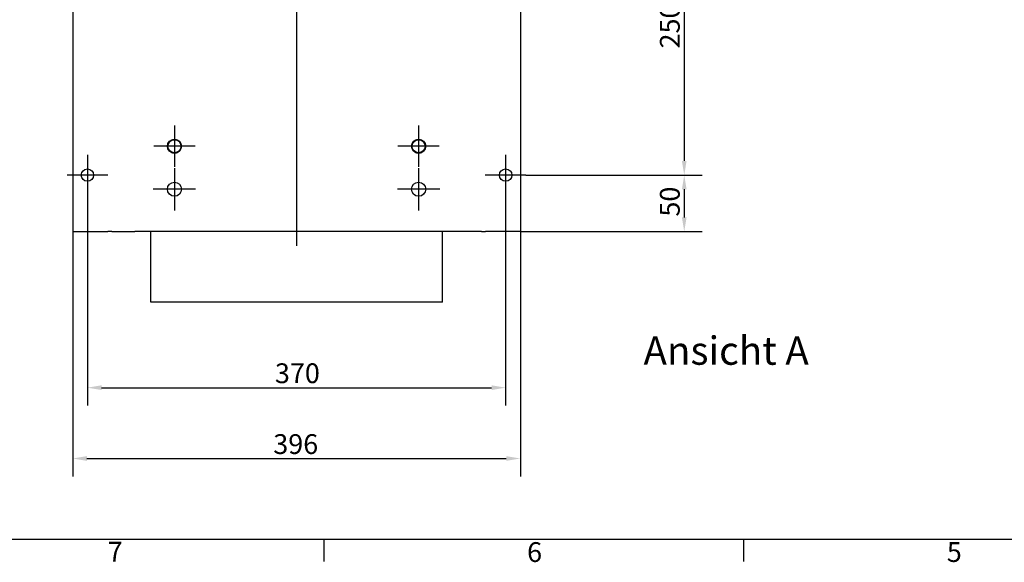
# Model space of a CAD drawing. Extents: x 0 to 2970, y 0 to 2100.
# Drawn here: x 473 to 1344, y 30 to 510 of the extents above; entities that cross this region are included whole.
import ezdxf

# ---------------------------------------------------------------- set-up
doc = ezdxf.new("R2010")
doc.units = 0
doc.header["$LTSCALE"] = 5
doc.linetypes.add('CHAIN', pattern=[0.3543, 0.2362, -0.0295, 0.0591, -0.0295])
doc.layers.get('0').update_dxf_attribs({"linetype": 'CONTINUOUS'})
doc.layers.get('DEFPOINTS').update_dxf_attribs({"linetype": 'CONTINUOUS'})
for name, color, linetype in [('BEMAßUNGEN_DIN_', 179, 'CONTINUOUS'), ('MITTELLINIE_DIN_', 179, 'CHAIN'), ('MITTELPUNKTMARKIERUNG_DIN_', 179, 'CONTINUOUS'), ('RAHMEN_0', 179, 'CONTINUOUS'), ('RAHMEN_2', 179, 'CONTINUOUS'), ('SICHTBARE_KANTEN_DIN_', 179, 'CONTINUOUS'), ('SYMBOLE_DIN_', 179, 'CONTINUOUS')]:
    doc.layers.add(name, color=color, linetype=linetype)
doc.styles.add('AKTUELL-DIN', font='txt.shx', dxfattribs={"bigfont": 'bigfont.shx'})
doc.styles.add('STANDARD-DIN_0', font='txt.shx', dxfattribs={"bigfont": 'bigfont.shx'})
doc.dimstyles.get("Standard").update_dxf_attribs({"dimtxt": 0.18, "dimasz": 0.18, "dimexe": 0.18, "dimexo": 0.0625, "dimgap": 0.09, "dimtad": 0, "dimtih": 1, "dimtoh": 1, "dimzin": 0, "dimcen": 0.09, "dimazin": 3, "dimtfac": 1, "dimtofl": 0, "dimtmove": 0, "dimatfit": 3})

# ---------------------------------------------------------------- blocks, each defined once
blk = doc.blocks.new('*U56')
at = {"layer": 'RAHMEN_2', "style": 'AKTUELL-DIN'}
blk.add_text('5', height=3.5, dxfattribs=at).set_placement((258.73, 6.04))
blk = doc.blocks.new('*U58')
at = {"layer": 'RAHMEN_2', "style": 'AKTUELL-DIN'}
blk.add_text('6', height=3.5, dxfattribs=at).set_placement((184.46, 6.04))
blk = doc.blocks.new('*U60')
at = {"layer": 'RAHMEN_2', "style": 'AKTUELL-DIN'}
blk.add_text('7', height=3.5, dxfattribs=at).set_placement((110.26, 6.1))
blk = doc.blocks.new('RäNDER_STANDARDRAHMEN')
at = {"layer": 'RAHMEN_0', "color": 179}
for p, q in [((148.5, 10), (148.5, 6.1)), ((222.75, 10), (222.75, 6.1))]:
    blk.add_line(p, q, dxfattribs=at)
at = {"layer": 'RAHMEN_0', "color": 179, "flags": 128}
blk.add_lwpolyline([(10, 10), (10, 410), (584, 410), (584, 10), (10, 10)], dxfattribs=at)
for name in ['*U60', '*U58', '*U56']:
    blk.add_blockref(name, (0, 0))
blk = doc.blocks.new('*U116')
at = {"layer": 'BEMAßUNGEN_DIN_', "color": 250, "style": 'STANDARD-DIN_0'}
blk.add_text('250', height=17.5, rotation=90, dxfattribs=at).set_placement((1057.33, 484.27))
blk = doc.blocks.new('*D26')
at = {"layer": 'BEMAßUNGEN_DIN_', "color": 250, "linetype": 'CONTINUOUS'}
for p, q in [((921.33, 622.31), (1077.21, 622.31)), ((1061.33, 609.81), (1061.33, 384.81)), ((921.33, 372.31), (1077.21, 372.31))]:
    blk.add_line(p, q, dxfattribs=at)
for points in [[(1059.25, 609.81), (1063.41, 609.81), (1061.33, 622.31)], [(1059.25, 384.81), (1063.41, 384.81), (1061.33, 372.31)]]:
    blk.add_solid(points, dxfattribs=at)
at = {"layer": 'DEFPOINTS', "color": 0, "linetype": 'CONTINUOUS'}
for p in [(921.33, 622.31), (921.33, 372.31), (1061.33, 372.31)]:
    blk.add_point(p, dxfattribs=at)
blk.add_blockref('*U116', (0, 0))
blk = doc.blocks.new('*U117')
at = {"layer": 'BEMAßUNGEN_DIN_', "color": 250, "style": 'STANDARD-DIN_0'}
blk.add_text('50', height=17.5, rotation=90, dxfattribs=at).set_placement((1057.33, 335.58))
blk = doc.blocks.new('*D27')
at = {"layer": 'BEMAßUNGEN_DIN_', "color": 250, "linetype": 'CONTINUOUS'}
for p, q in [((921.33, 372.31), (1077.21, 372.31)), ((1061.33, 359.81), (1061.33, 334.81)), ((916.33, 322.31), (1077.21, 322.31))]:
    blk.add_line(p, q, dxfattribs=at)
for points in [[(1059.25, 359.81), (1063.41, 359.81), (1061.33, 372.31)], [(1059.25, 334.81), (1063.41, 334.81), (1061.33, 322.31)]]:
    blk.add_solid(points, dxfattribs=at)
at = {"layer": 'DEFPOINTS', "color": 0, "linetype": 'CONTINUOUS'}
for p in [(921.33, 372.31), (916.33, 322.31), (1061.33, 322.31)]:
    blk.add_point(p, dxfattribs=at)
blk.add_blockref('*U117', (0, 0))
blk = doc.blocks.new('*U118')
at = {"layer": 'BEMAßUNGEN_DIN_', "color": 250, "style": 'STANDARD-DIN_0'}
blk.add_text('370', height=17.5, dxfattribs=at).set_placement((699.22, 188.31))
blk = doc.blocks.new('*D28')
at = {"layer": 'BEMAßUNGEN_DIN_', "color": 250, "linetype": 'CONTINUOUS'}
for p, q in [((533.33, 354.31), (533.33, 168.43)), ((903.33, 354.31), (903.33, 168.43)), ((545.83, 184.31), (890.83, 184.31))]:
    blk.add_line(p, q, dxfattribs=at)
for points in [[(545.83, 186.39), (545.83, 182.22), (533.33, 184.31)], [(890.83, 186.39), (890.83, 182.22), (903.33, 184.31)]]:
    blk.add_solid(points, dxfattribs=at)
at = {"layer": 'DEFPOINTS', "color": 0, "linetype": 'CONTINUOUS'}
for p in [(533.33, 354.31), (903.33, 354.31), (903.33, 184.31)]:
    blk.add_point(p, dxfattribs=at)
blk.add_blockref('*U118', (0, 0))
blk = doc.blocks.new('*U119')
at = {"layer": 'BEMAßUNGEN_DIN_', "color": 250, "style": 'STANDARD-DIN_0'}
blk.add_text('396', height=17.5, dxfattribs=at).set_placement((697.76, 125.67))
blk = doc.blocks.new('*D29')
at = {"layer": 'BEMAßUNGEN_DIN_', "color": 250, "linetype": 'CONTINUOUS'}
for p, q in [((520.33, 322.31), (520.33, 105.79)), ((916.33, 322.31), (916.33, 105.79)), ((532.83, 121.67), (903.83, 121.67))]:
    blk.add_line(p, q, dxfattribs=at)
for points in [[(532.83, 123.75), (532.83, 119.58), (520.33, 121.67)], [(903.83, 123.75), (903.83, 119.58), (916.33, 121.67)]]:
    blk.add_solid(points, dxfattribs=at)
at = {"layer": 'DEFPOINTS', "color": 0, "linetype": 'CONTINUOUS'}
for p in [(520.33, 322.31), (916.33, 322.31), (916.33, 121.67)]:
    blk.add_point(p, dxfattribs=at)
blk.add_blockref('*U119', (0, 0))
blk = doc.blocks.new('*U121')
at = {"layer": 'SYMBOLE_DIN_', "color": 179, "style": 'AKTUELL-DIN'}
blk.add_text('Ansicht A', height=25, dxfattribs=at).set_placement((1025.3, 204.57))

msp = doc.modelspace()

# ---------------------------------------------------------------- linework, layer by layer
at = {"layer": 'MITTELLINIE_DIN_', "linetype": 'CHAIN'}
msp.add_line((718.3308, 934.8066), (718.3308, 309.8066), dxfattribs=at)
at = {"layer": 'MITTELPUNKTMARKIERUNG_DIN_', "linetype": 'CHAIN'}
for p, q in [((610.3308, 416.0566), (610.3308, 379.5566)), ((826.3308, 416.0566), (826.3308, 379.5566)), ((628.5808, 397.8066), (592.0808, 397.8066)), ((844.5808, 397.8066), (808.0808, 397.8066)), ((533.3308, 390.3066), (533.3308, 354.3066)), ((903.3308, 390.3066), (903.3308, 354.3066)), ((610.3308, 378.5566), (610.3308, 341.0566)), ((826.3308, 378.5566), (826.3308, 341.0566)), ((551.3308, 372.3066), (515.3308, 372.3066)), ((921.3308, 372.3066), (885.3308, 372.3066)), ((629.0808, 359.8066), (591.5808, 359.8066)), ((845.0808, 359.8066), (807.5808, 359.8066))]:
    msp.add_line(p, q, dxfattribs=at)
at = {"layer": 'SICHTBARE_KANTEN_DIN_'}
for p, q in [((520.3308, 922.3066), (520.3308, 322.3066)), ((916.3308, 922.3066), (916.3308, 322.3066)), ((608.5808, 403.8066), (612.0808, 403.8066)), ((824.5808, 403.8066), (828.0808, 403.8066)), ((612.0808, 391.8066), (608.5808, 391.8066)), ((828.0808, 391.8066), (824.5808, 391.8066)), ((520.3308, 322.3066), (551.2598, 322.3066)), ((554.7953, 322.3066), (551.2598, 322.3066)), ((554.7953, 322.3066), (571.8664, 322.3066)), ((571.8664, 322.3066), (575.4019, 322.3066)), ((861.2598, 322.3066), (575.4019, 322.3066)), ((589.3308, 259.8066), (589.3308, 322.3066)), ((847.3308, 259.8066), (847.3308, 322.3066)), ((864.7953, 322.3066), (861.2598, 322.3066)), ((881.8664, 322.3066), (864.7953, 322.3066)), ((881.8664, 322.3066), (885.4019, 322.3066)), ((916.3308, 322.3066), (885.4019, 322.3066)), ((847.3308, 259.8066), (589.3308, 259.8066))]:
    msp.add_line(p, q, dxfattribs=at)
for centre, radius in [((610.3308, 397.8066), 6.25), ((610.3308, 397.8066), 5.75), ((826.3308, 397.8066), 6.25), ((826.3308, 397.8066), 5.75), ((533.3308, 372.3066), 5.5), ((903.3308, 372.3066), 5.5), ((610.3308, 359.8066), 6.25), ((826.3308, 359.8066), 6.25)]:
    msp.add_circle(centre, radius, dxfattribs=at)

# ---------------------------------------------------------------- block references
at = {"xscale": 5, "yscale": 5, "zscale": 5}
msp.add_blockref('RäNDER_STANDARDRAHMEN', (0, 0), dxfattribs=at)
msp.add_blockref('*U121', (0, 0))

# ---------------------------------------------------------------- dimensions: what is measured, and where the dimension line sits
at = {"layer": 'BEMAßUNGEN_DIN_', "color": 250, "linetype": 'CONTINUOUS'}
for base, p1, p2, angle, picture, middle in [((1061.3308, 372.3066), (921.3308, 622.3066), (921.3308, 372.3066), 90, '*D26', (1061.3308, 506.1469)), ((1061.3308, 322.3066), (921.3308, 372.3066), (916.3308, 322.3066), 90, '*D27', (1061.3308, 348.7094)), ((903.3308, 184.3066), (533.3308, 354.3066), (903.3308, 354.3066), 180, '*D28', (721.0922, 184.3066)), ((916.3308, 121.6679), (520.3308, 322.3066), (916.3308, 322.3066), 180, '*D29', (721.0922, 121.6679))]:
    dim = msp.add_linear_dim(base=base, p1=p1, p2=p2, angle=angle, dimstyle='Standard', override={"dimdec": 2, "dimtp": 0, "dimtm": 0, "dimtdec": 2, "dimtofl": 0, "dimatfit": 1}, dxfattribs=at)
    dim.commit()
    dim.dimension.update_dxf_attribs({"geometry": picture, "text_midpoint": middle, "dimtype": 128})

doc.saveas('drawing.dxf')
